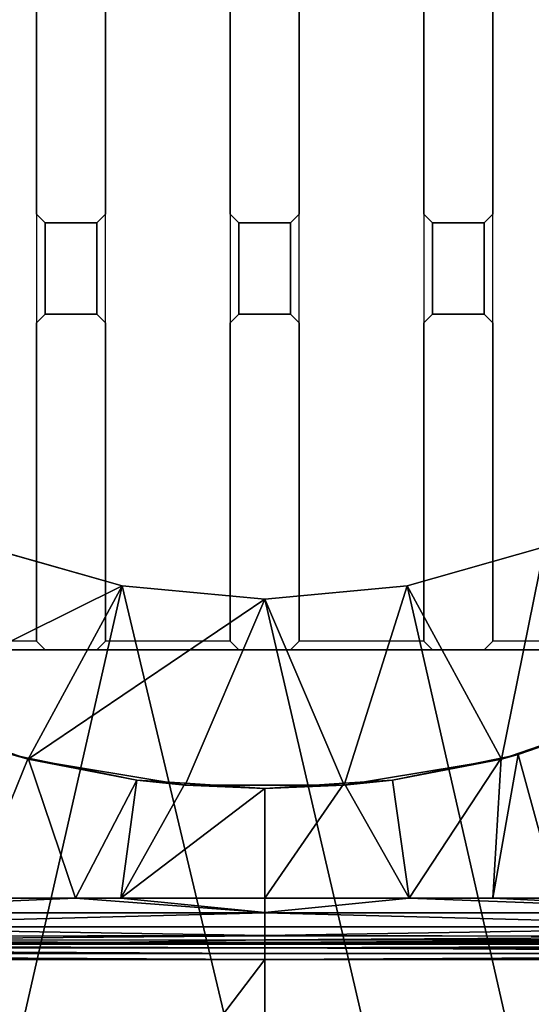
# Model space of a CAD drawing. Extents: x -1 to 80, y 0 to 200.
# Drawn here: x 39 to 42, y 169 to 174 of the extents above; entities that cross this region are included whole.
import ezdxf

# ---------------------------------------------------------------- set-up
doc = ezdxf.new("R2010")
doc.units = 0
doc.layers.add('CROMADO', color=80, linetype='CONTINUOUS')
doc.layers.add('PORCELANA', color=60, linetype='CONTINUOUS')

msp = doc.modelspace()

# ---------------------------------------------------------------- linework, layer by layer
at = {"layer": 'CROMADO'}
for points in [[(37.95, 180.0458, 1.7932), (38.675, 180.0458, 1.7932), (38.675, 170.7558, 1.7932), (37.95, 170.7558, 1.7932)], [(39.075, 180.0458, 1.7932), (39.8, 180.0458, 1.7932), (39.8, 170.7558, 1.7932), (39.075, 170.7558, 1.7932)], [(40.2, 180.0458, 1.7932), (40.925, 180.0458, 1.7932), (40.925, 170.7558, 1.7932), (40.2, 170.7558, 1.7932)], [(41.325, 180.0458, 1.7932), (42.05, 180.0458, 1.7932), (42.05, 170.7558, 1.7932), (41.325, 170.7558, 1.7932)], [(38.7251, 173.1858, 1.7932), (38.675, 173.2358, 1.7932), (38.675, 172.6058, 1.7932), (38.7251, 172.6558, 1.7932)], [(39.075, 173.2358, 1.7932), (39.025, 173.1858, 1.7932), (39.025, 172.6558, 1.7932), (39.075, 172.6058, 1.7932)], [(39.8501, 173.1858, 1.7932), (39.8, 173.2358, 1.7932), (39.8, 172.6058, 1.7932), (39.8501, 172.6558, 1.7932)], [(40.2, 173.2358, 1.7932), (40.15, 173.1858, 1.7932), (40.15, 172.6558, 1.7932), (40.2, 172.6058, 1.7932)], [(40.9751, 173.1858, 1.7932), (40.925, 173.2358, 1.7932), (40.925, 172.6058, 1.7932), (40.9751, 172.6558, 1.7932)], [(41.325, 173.2358, 1.7932), (41.275, 173.1858, 1.7932), (41.275, 172.6558, 1.7932), (41.325, 172.6058, 1.7932)], [(38.7251, 173.1858, 1.7932), (38.7251, 172.6558, 1.7932), (39.025, 172.6558, 1.7932), (39.025, 173.1858, 1.7932)], [(39.8501, 173.1858, 1.7932), (39.8501, 172.6558, 1.7932), (40.15, 172.6558, 1.7932), (40.15, 173.1858, 1.7932)], [(40.9751, 173.1858, 1.7932), (40.9751, 172.6558, 1.7932), (41.275, 172.6558, 1.7932), (41.275, 173.1858, 1.7932)], [(37.95, 170.7558, 1.7932), (37.9, 170.7058, 1.7932), (38.7251, 170.7058, 1.7932), (38.675, 170.7558, 1.7932)], [(39.075, 170.7558, 1.7932), (39.025, 170.7058, 1.7932), (39.8501, 170.7058, 1.7932), (39.8, 170.7558, 1.7932)], [(40.2, 170.7558, 1.7932), (40.15, 170.7058, 1.7932), (40.9751, 170.7058, 1.7932), (40.925, 170.7558, 1.7932)], [(41.325, 170.7558, 1.7932), (41.275, 170.7058, 1.7932), (42.1001, 170.7058, 1.7932), (42.05, 170.7558, 1.7932)], [(46.195, 168.9067, 1.7926), (44.65, 170.7058, 1.7932), (35.3501, 170.7058, 1.7932), (33.805, 168.9067, 1.7926)]]:
    msp.add_3dface(points, dxfattribs=at)
at = {"layer": 'PORCELANA'}
for points in [[(0.2, 0, 0), (38.3744, 171.3039, 0), (39.1731, 171.0766, 0)], [(38.3744, 171.3039, 0.7), (37.7505, 170.3717, 0.7), (39.1731, 171.0766, 0.7)], [(38.3744, 171.3039, 0), (38.3744, 171.3039, 0.7), (39.1731, 171.0766, 0.7)], [(38.3744, 171.3039, 0), (39.1731, 171.0766, 0.7), (39.1731, 171.0766, 0)], [(79.8, 0, 0), (40.8269, 171.0766, 0), (41.6256, 171.3039, 0)], [(40.8269, 171.0766, 0.7), (41.3747, 170.0714, 0.7), (41.6256, 171.3039, 0.7)], [(40.8269, 171.0766, 0), (40.8269, 171.0766, 0.7), (41.6256, 171.3039, 0.7)], [(40.8269, 171.0766, 0), (41.6256, 171.3039, 0.7), (41.6256, 171.3039, 0)], [(41.6256, 171.3039, 0.7), (41.3747, 170.0714, 0.7), (42.2495, 170.3717, 0.7)], [(0.2, 0, 0), (39.1731, 171.0766, 0), (79.8, 0, 0)], [(39.1731, 171.0766, 0.7), (37.7505, 170.3717, 0.7), (38.6253, 170.0714, 0.7)], [(39.1731, 171.0766, 0.7), (38.6253, 170.0714, 0.7), (40, 171, 0.7)], [(79.8, 0, 0), (39.1731, 171.0766, 0), (40, 171, 0)], [(39.1731, 171.0766, 0), (40, 171, 0.7), (40, 171, 0)], [(39.1731, 171.0766, 0), (39.1731, 171.0766, 0.7), (40, 171, 0.7)], [(79.8, 0, 0), (40, 171, 0), (40.8269, 171.0766, 0)], [(40, 171, 0.7), (40.4624, 169.9191, 0.7), (40.8269, 171.0766, 0.7)], [(40, 171, 0), (40, 171, 0.7), (40.8269, 171.0766, 0.7)], [(40, 171, 0), (40.8269, 171.0766, 0.7), (40.8269, 171.0766, 0)], [(40.8269, 171.0766, 0.7), (40.4624, 169.9191, 0.7), (41.3747, 170.0714, 0.7)], [(38.6253, 170.0714, 0.7), (39.5376, 169.9191, 0.7), (40, 171, 0.7)], [(40, 171, 0.7), (39.5376, 169.9191, 0.7), (40.4624, 169.9191, 0.7)], [(37.7505, 170.3717, 0.7), (38.5288, 170.0967, 1.08), (38.6253, 170.0714, 0.7)], [(41.3747, 170.0714, 0.7), (41.4712, 170.0967, 1.08), (42.2495, 170.3717, 0.7)], [(42.2495, 170.3717, 0.7), (41.4712, 170.0967, 1.08), (42.1743, 170.3393, 1.08)], [(41.7011, 169.2637, 1.1029), (42.1743, 170.3393, 1.08), (41.4712, 170.0967, 1.08)], [(38.2955, 169.2636, 1.1032), (38.6264, 170.077, 1.08), (38.5288, 170.0967, 1.08)], [(38.9007, 169.2636, 1.0992), (38.6264, 170.077, 1.08), (38.2955, 169.2636, 1.1032)], [(38.6253, 170.0714, 0.7), (38.5288, 170.0967, 1.08), (38.6264, 170.077, 1.08)], [(38.6253, 170.0714, 0.7), (38.6264, 170.077, 1.08), (39.2579, 169.9494, 1.08)], [(38.6253, 170.0714, 0.7), (39.2579, 169.9494, 1.08), (39.5376, 169.9191, 0.7)], [(38.9007, 169.2636, 1.0992), (39.2579, 169.9494, 1.08), (38.6264, 170.077, 1.08)], [(40.4624, 169.9191, 0.7), (40.7421, 169.9494, 1.08), (41.3747, 170.0714, 0.7)], [(41.3736, 170.077, 1.08), (40.7421, 169.9494, 1.08), (40.8382, 169.2636, 1.099)], [(41.3747, 170.0714, 0.7), (40.7421, 169.9494, 1.08), (41.3736, 170.077, 1.08)], [(41.3249, 169.2637, 1.1003), (41.3736, 170.077, 1.08), (40.8382, 169.2636, 1.099)], [(41.7011, 169.2637, 1.1029), (41.4712, 170.0967, 1.08), (41.3249, 169.2637, 1.1003)], [(41.3249, 169.2637, 1.1003), (41.4712, 170.0967, 1.08), (41.3736, 170.077, 1.08)], [(41.3747, 170.0714, 0.7), (41.3736, 170.077, 1.08), (41.4712, 170.0967, 1.08)], [(39.1638, 169.2636, 1.0986), (39.2579, 169.9494, 1.08), (38.9007, 169.2636, 1.0992)], [(39.1638, 169.2636, 1.0986), (39.5383, 169.9307, 1.08), (39.2579, 169.9494, 1.08)], [(39.5376, 169.9191, 0.7), (39.2579, 169.9494, 1.08), (39.5383, 169.9307, 1.08)], [(40.8382, 169.2636, 1.099), (40.7421, 169.9494, 1.08), (40.4617, 169.9307, 1.08)], [(40.4624, 169.9191, 0.7), (40.4617, 169.9307, 1.08), (40.7421, 169.9494, 1.08)], [(40, 169.9, 1.08), (39.5383, 169.9307, 1.08), (39.1638, 169.2636, 1.0986)], [(40, 169.2636, 1.0967), (40, 169.9, 1.08), (39.1638, 169.2636, 1.0986)], [(39.5376, 169.9191, 0.7), (39.5383, 169.9307, 1.08), (40, 169.9, 1.08)], [(39.5376, 169.9191, 0.7), (40, 169.9, 1.08), (40.4624, 169.9191, 0.7)], [(40.8382, 169.2636, 1.099), (40.4617, 169.9307, 1.08), (40, 169.2636, 1.0967)], [(40, 169.2636, 1.0967), (40.4617, 169.9307, 1.08), (40, 169.9, 1.08)], [(40.4624, 169.9191, 0.7), (40, 169.9, 1.08), (40.4617, 169.9307, 1.08)], [(38.9007, 169.2636, 1.0992), (38.2955, 169.2636, 1.1032), (36.9062, 169.1783, 1.1328)], [(40, 169.1791, 1.114), (38.9007, 169.2636, 1.0992), (36.9062, 169.1783, 1.1328)], [(39.1638, 169.2636, 1.0986), (38.9007, 169.2636, 1.0992), (40, 169.1791, 1.114)], [(40, 169.1791, 1.114), (40, 169.2636, 1.0967), (39.1638, 169.2636, 1.0986)], [(40, 169.1791, 1.114), (43.0938, 169.1783, 1.1328), (40.8382, 169.2636, 1.099)], [(40, 169.1791, 1.114), (40.8382, 169.2636, 1.099), (40, 169.2636, 1.0967)], [(43.0938, 169.1783, 1.1328), (41.3249, 169.2637, 1.1003), (40.8382, 169.2636, 1.099)], [(43.0938, 169.1783, 1.1328), (41.7011, 169.2637, 1.1029), (41.3249, 169.2637, 1.1003)], [(40, 169.1791, 1.114), (36.9062, 169.1783, 1.1328), (40, 169.1781, 1.1142)], [(40, 169.1781, 1.1142), (36.9062, 169.1783, 1.1328), (36.9069, 169.0965, 1.185)], [(40, 169.1781, 1.1142), (36.9069, 169.0965, 1.185), (40, 169.0956, 1.1676)], [(40, 169.1781, 1.1142), (43.0938, 169.1783, 1.1328), (40, 169.1791, 1.114)], [(40, 169.1781, 1.1142), (43.0931, 169.0965, 1.185), (43.0938, 169.1783, 1.1328)], [(40, 169.0956, 1.1676), (43.0931, 169.0965, 1.185), (40, 169.1781, 1.1142)], [(36.9069, 169.0965, 1.185), (36.9078, 169.0408, 1.2646), (40, 169.0456, 1.2367)], [(40, 169.0956, 1.1676), (36.9069, 169.0965, 1.185), (40, 169.0456, 1.2367)], [(40, 169.0456, 1.2367), (43.0922, 169.0408, 1.2646), (43.0931, 169.0965, 1.185)], [(40, 169.0456, 1.2367), (43.0931, 169.0965, 1.185), (40, 169.0956, 1.1676)], [(40, 169.0456, 1.2367), (36.9078, 169.0408, 1.2646), (40, 169.0432, 1.246)], [(36.9531, 169.0198, 1.352), (40, 169.0432, 1.246), (36.9078, 169.0408, 1.2646)], [(40, 169.0205, 1.3335), (40, 169.0432, 1.246), (36.9531, 169.0198, 1.352)], [(40, 169.0432, 1.246), (43.0922, 169.0408, 1.2646), (40, 169.0456, 1.2367)], [(40, 169.0432, 1.246), (40, 169.0205, 1.3335), (43.0922, 169.0408, 1.2646)], [(42.5968, 169.02, 1.3471), (43.0922, 169.0408, 1.2646), (40, 169.0205, 1.3335)], [(36.9088, 169.0198, 1.3527), (33.8042, 169.0049, 1.6556), (39.104, 169.0049, 1.6315)], [(33.8042, 169.0049, 1.6556), (33.8044, 169.0005, 1.6727), (39.104, 169.0049, 1.6315)], [(39.104, 169.0049, 1.6315), (33.8044, 169.0005, 1.6727), (40, 168.9966, 1.666)], [(33.8045, 168.9959, 1.6904), (40, 168.9966, 1.666), (33.8044, 169.0005, 1.6727)], [(33.8045, 168.9959, 1.6904), (40, 168.9745, 1.6977), (40, 168.9966, 1.666)], [(33.8045, 168.995, 1.694), (40, 168.9745, 1.6977), (33.8045, 168.9959, 1.6904)], [(33.8045, 168.995, 1.694), (33.8046, 168.9856, 1.707), (40, 168.9745, 1.6977)], [(40, 168.9745, 1.6977), (33.8046, 168.9856, 1.707), (33.8047, 168.9745, 1.7223)], [(39.104, 169.0049, 1.6315), (36.9531, 169.0198, 1.352), (36.9088, 169.0198, 1.3527)], [(39.104, 169.0049, 1.6315), (40, 169.0205, 1.3335), (36.9531, 169.0198, 1.352)], [(40, 169.0049, 1.6335), (40, 169.0205, 1.3335), (39.104, 169.0049, 1.6315)], [(39.104, 169.0049, 1.6315), (40, 168.9966, 1.666), (40, 169.0049, 1.6335)], [(40, 169.0049, 1.6335), (42.5968, 169.02, 1.3471), (40, 169.0205, 1.3335)], [(40, 169.0049, 1.6335), (40, 169.0205, 1.3335), (40, 169.0049, 1.6335)], [(44.4039, 169.0049, 1.6434), (42.5968, 169.02, 1.3471), (40, 169.0049, 1.6335)], [(40, 169.0049, 1.6335), (40, 168.9966, 1.666), (40, 169.0049, 1.6335)], [(46.1955, 168.9968, 1.69), (44.4039, 169.0049, 1.6434), (40, 169.0049, 1.6335)], [(46.1955, 168.9968, 1.69), (40, 169.0049, 1.6335), (46.1955, 168.9965, 1.6905)], [(46.1955, 168.9965, 1.6905), (40, 169.0049, 1.6335), (40, 168.9966, 1.666)], [(46.1955, 168.9965, 1.6905), (40, 168.9966, 1.666), (46.1955, 168.9962, 1.6908)], [(46.1955, 168.9962, 1.6908), (40, 168.9966, 1.666), (40, 168.9745, 1.6977)], [(40, 168.9745, 1.6977), (46.1953, 168.9745, 1.7223), (46.1955, 168.9962, 1.6908)], [(46.8583, 138.5272, 2.2651), (46.4223, 168.9813, 1.751), (40, 138.5272, 2.2496)], [(40, 138.5272, 2.2496), (46.4223, 168.9813, 1.751), (46.348, 168.9371, 1.7511)], [(40, 168.9745, 1.6977), (33.8047, 168.9745, 1.7223), (40, 168.942, 1.7187)], [(40, 168.942, 1.7187), (33.8047, 168.9745, 1.7223), (33.8047, 168.9737, 1.7228)], [(40, 168.942, 1.7187), (33.8047, 168.9737, 1.7228), (33.8049, 168.9419, 1.7432)], [(40, 168.942, 1.7187), (33.8049, 168.9419, 1.7432), (40, 168.9067, 1.7258)], [(40, 168.9067, 1.7258), (33.8049, 168.9419, 1.7432), (33.8049, 168.9413, 1.7435)], [(40, 168.9067, 1.7258), (33.8049, 168.9413, 1.7435), (33.805, 168.9067, 1.7504)], [(46.1952, 168.9573, 1.7338), (46.1953, 168.9737, 1.7228), (40, 168.9745, 1.6977)], [(40, 168.9745, 1.6977), (46.1953, 168.9737, 1.7228), (46.1953, 168.9745, 1.7223)], [(40, 168.942, 1.7187), (46.1951, 168.9418, 1.7426), (40, 168.9745, 1.6977)], [(40, 168.9745, 1.6977), (46.1951, 168.9418, 1.7426), (46.1951, 168.9455, 1.7418)], [(40, 168.9745, 1.6977), (46.1951, 168.9455, 1.7418), (46.1952, 168.9573, 1.7338)], [(40, 168.9067, 1.7258), (46.1951, 168.9406, 1.7429), (40, 168.942, 1.7187)], [(40, 168.942, 1.7187), (46.1951, 168.9406, 1.7429), (46.1951, 168.9418, 1.7426)], [(40, 168.9067, 1.7258), (40, 168.9067, 1.7258), (46.1951, 168.9406, 1.7429)], [(46.1951, 168.9406, 1.7429), (40, 168.9067, 1.7258), (46.195, 168.9067, 1.7504)], [(46.348, 168.9371, 1.7511), (46.2319, 168.9083, 1.7506), (40, 138.5272, 2.2496)], [(40, 138.5272, 2.2496), (46.348, 168.9371, 1.7511), (46.348, 168.9371, 1.7511)], [(33.805, 168.9067, 1.7504), (33.4534, 160.2907, 1.8977), (40, 168.9067, 1.7258)], [(40, 138.5272, 2.2496), (40, 168.9067, 1.7258), (33.4534, 160.2907, 1.8977)], [(40, 138.5272, 2.2496), (46.2319, 168.9083, 1.7506), (46.195, 168.9067, 1.7504)], [(40, 138.5272, 2.2496), (46.195, 168.9067, 1.7504), (40, 168.9067, 1.7258)], [(40, 168.9067, 1.7258), (40, 168.9067, 1.7258), (40, 138.5272, 2.2496)]]:
    msp.add_3dface(points, dxfattribs=at)

# ---------------------------------------------------------------- meshes
at = {"layer": 'CROMADO'}
mesh = msp.add_polymesh((2, 33), dxfattribs=dict(at, n_close=True))
for k, corner in enumerate([(33.4059, 169.306, 1.5426), (33.4195, 169.2027, 1.5426), (33.4594, 169.1064, 1.5426), (33.5228, 169.0237, 1.5426), (33.6054, 168.9603, 1.5426), (33.7017, 168.9204, 1.5426), (33.805, 168.9067, 1.5426), (46.195, 168.9067, 1.5426), (46.2984, 168.9203, 1.5426), (46.3946, 168.9602, 1.5426), (46.4773, 169.0237, 1.5426), (46.5407, 169.1064, 1.5426), (46.5805, 169.2027, 1.5426), (46.5941, 169.306, 1.5426), (46.593, 171.3707, 1.5426), (46.5924, 173.4354, 1.5426), (46.5922, 175.5002, 1.5426), (46.5923, 177.5649, 1.5426), (46.5929, 179.6296, 1.5426), (46.5939, 181.6944, 1.5426), (46.5803, 181.7971, 1.5426), (46.5404, 181.8928, 1.5426), (46.477, 181.9748, 1.5426), (46.3943, 182.0374, 1.5426), (46.2982, 182.0763, 1.5426), (46.1953, 182.0888, 1.5426), (33.8047, 182.0888, 1.5426), (33.7022, 182.0753, 1.5426), (33.6066, 182.036, 1.5426), (33.5243, 181.9735, 1.5426), (33.4609, 181.8919, 1.5426), (33.4206, 181.7967, 1.5426), (33.4061, 181.6943, 1.5426), (33.4059, 169.306, 1.7926), (33.4195, 169.2027, 1.7926), (33.4594, 169.1064, 1.7926), (33.5228, 169.0237, 1.7926), (33.6054, 168.9603, 1.7926), (33.7017, 168.9204, 1.7926), (33.805, 168.9067, 1.7926), (46.195, 168.9067, 1.7926), (46.2984, 168.9203, 1.7926), (46.3946, 168.9602, 1.7926), (46.4773, 169.0237, 1.7926), (46.5407, 169.1064, 1.7926), (46.5805, 169.2027, 1.7926), (46.5941, 169.306, 1.7926), (46.593, 171.3707, 1.7926), (46.5924, 173.4354, 1.7926), (46.5922, 175.5002, 1.7926), (46.5923, 177.5649, 1.7926), (46.5929, 179.6296, 1.7926), (46.5939, 181.6944, 1.7926), (46.5803, 181.7971, 1.7926), (46.5404, 181.8928, 1.7926), (46.477, 181.9748, 1.7926), (46.3943, 182.0374, 1.7926), (46.2982, 182.0763, 1.7926), (46.1953, 182.0888, 1.7926), (33.8047, 182.0888, 1.7926), (33.7022, 182.0753, 1.7926), (33.6066, 182.036, 1.7926), (33.5243, 181.9735, 1.7926), (33.4609, 181.8919, 1.7926), (33.4206, 181.7967, 1.7926), (33.4061, 181.6943, 1.7926)]):
    mesh.set_mesh_vertex(divmod(k, 33), corner)
mesh = msp.add_polymesh((2, 9), dxfattribs=at)
for k, corner in enumerate([(38.7251, 173.1858, 1.7432), (39.025, 173.1858, 1.7432), (39.075, 173.2358, 1.7432), (39.075, 175.0858, 1.7432), (39.025, 175.1358, 1.7432), (38.7251, 175.1358, 1.7432), (38.675, 175.0858, 1.7432), (38.675, 173.2358, 1.7432), (38.7251, 173.1858, 1.7432), (38.7251, 173.1858, 1.7932), (39.025, 173.1858, 1.7932), (39.075, 173.2358, 1.7932), (39.075, 175.0858, 1.7932), (39.025, 175.1358, 1.7932), (38.7251, 175.1358, 1.7932), (38.675, 175.0858, 1.7932), (38.675, 173.2358, 1.7932), (38.7251, 173.1858, 1.7932)]):
    mesh.set_mesh_vertex(divmod(k, 9), corner)
mesh = msp.add_polymesh((2, 9), dxfattribs=at)
for k, corner in enumerate([(39.8501, 173.1858, 1.7432), (40.15, 173.1858, 1.7432), (40.2, 173.2358, 1.7432), (40.2, 175.0858, 1.7432), (40.15, 175.1358, 1.7432), (39.8501, 175.1358, 1.7432), (39.8, 175.0858, 1.7432), (39.8, 173.2358, 1.7432), (39.8501, 173.1858, 1.7432), (39.8501, 173.1858, 1.7932), (40.15, 173.1858, 1.7932), (40.2, 173.2358, 1.7932), (40.2, 175.0858, 1.7932), (40.15, 175.1358, 1.7932), (39.8501, 175.1358, 1.7932), (39.8, 175.0858, 1.7932), (39.8, 173.2358, 1.7932), (39.8501, 173.1858, 1.7932)]):
    mesh.set_mesh_vertex(divmod(k, 9), corner)
mesh = msp.add_polymesh((2, 9), dxfattribs=at)
for k, corner in enumerate([(40.9751, 173.1858, 1.7432), (41.275, 173.1858, 1.7432), (41.325, 173.2358, 1.7432), (41.325, 175.0858, 1.7432), (41.275, 175.1358, 1.7432), (40.9751, 175.1358, 1.7432), (40.925, 175.0858, 1.7432), (40.925, 173.2358, 1.7432), (40.9751, 173.1858, 1.7432), (40.9751, 173.1858, 1.7932), (41.275, 173.1858, 1.7932), (41.325, 173.2358, 1.7932), (41.325, 175.0858, 1.7932), (41.275, 175.1358, 1.7932), (40.9751, 175.1358, 1.7932), (40.925, 175.0858, 1.7932), (40.925, 173.2358, 1.7932), (40.9751, 173.1858, 1.7932)]):
    mesh.set_mesh_vertex(divmod(k, 9), corner)
mesh = msp.add_polymesh((2, 9), dxfattribs=at)
for k, corner in enumerate([(38.7251, 170.7058, 1.7432), (39.025, 170.7058, 1.7432), (39.075, 170.7558, 1.7432), (39.075, 172.6058, 1.7432), (39.025, 172.6558, 1.7432), (38.7251, 172.6558, 1.7432), (38.675, 172.6058, 1.7432), (38.675, 170.7558, 1.7432), (38.7251, 170.7058, 1.7432), (38.7251, 170.7058, 1.7932), (39.025, 170.7058, 1.7932), (39.075, 170.7558, 1.7932), (39.075, 172.6058, 1.7932), (39.025, 172.6558, 1.7932), (38.7251, 172.6558, 1.7932), (38.675, 172.6058, 1.7932), (38.675, 170.7558, 1.7932), (38.7251, 170.7058, 1.7932)]):
    mesh.set_mesh_vertex(divmod(k, 9), corner)
mesh = msp.add_polymesh((2, 9), dxfattribs=at)
for k, corner in enumerate([(39.8501, 170.7058, 1.7432), (40.15, 170.7058, 1.7432), (40.2, 170.7558, 1.7432), (40.2, 172.6058, 1.7432), (40.15, 172.6558, 1.7432), (39.8501, 172.6558, 1.7432), (39.8, 172.6058, 1.7432), (39.8, 170.7558, 1.7432), (39.8501, 170.7058, 1.7432), (39.8501, 170.7058, 1.7932), (40.15, 170.7058, 1.7932), (40.2, 170.7558, 1.7932), (40.2, 172.6058, 1.7932), (40.15, 172.6558, 1.7932), (39.8501, 172.6558, 1.7932), (39.8, 172.6058, 1.7932), (39.8, 170.7558, 1.7932), (39.8501, 170.7058, 1.7932)]):
    mesh.set_mesh_vertex(divmod(k, 9), corner)
mesh = msp.add_polymesh((2, 9), dxfattribs=at)
for k, corner in enumerate([(40.9751, 170.7058, 1.7432), (41.275, 170.7058, 1.7432), (41.325, 170.7558, 1.7432), (41.325, 172.6058, 1.7432), (41.275, 172.6558, 1.7432), (40.9751, 172.6558, 1.7432), (40.925, 172.6058, 1.7432), (40.925, 170.7558, 1.7432), (40.9751, 170.7058, 1.7432), (40.9751, 170.7058, 1.7932), (41.275, 170.7058, 1.7932), (41.325, 170.7558, 1.7932), (41.325, 172.6058, 1.7932), (41.275, 172.6558, 1.7932), (40.9751, 172.6558, 1.7932), (40.925, 172.6058, 1.7932), (40.925, 170.7558, 1.7932), (40.9751, 170.7058, 1.7932)]):
    mesh.set_mesh_vertex(divmod(k, 9), corner)

doc.saveas('drawing.dxf')
